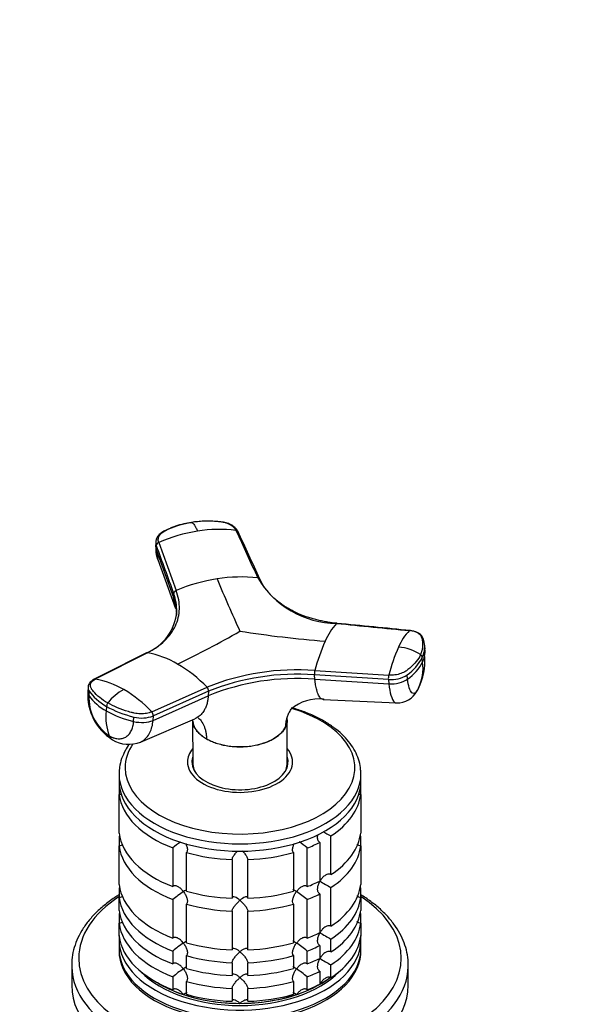
# Model space of a CAD drawing. Units: millimetres. Extents: x 0 to 1478, y 0 to 1758.
# Drawn here: x 319 to 428, y 412 to 600 of the extents above; entities that cross this region are included whole.
import ezdxf
from ezdxf import colors
from ezdxf.entities.mleader import LeaderData, LeaderLine
from ezdxf.math import Vec2, Vec3

# ---------------------------------------------------------------- set-up
doc = ezdxf.new("R2010")
doc.units = ezdxf.units.MM
doc.layers.add('DV5_Défaut', color=7, linetype='Continuous')
doc.layers.add('Défaut', color=7, linetype='Continuous')

# ---------------------------------------------------------------- blocks, each defined once
blk = doc.blocks.new('_DOT')
at = {"color": 0}
blk.add_line((0, 0), (-1, 0), dxfattribs=at)
at = {"color": 0, "const_width": 0.333}
blk.add_lwpolyline([(-0.1665, 0, 1), (0.1665, 0, 1)], format="xyb", close=True, dxfattribs=at)
blk = doc.blocks.new('SE4')
at = {"layer": 'DV5_Défaut', "color": 7, "linetype": 'Continuous'}
for p, q in [((345.28, 500.15), (345.26, 499.38)), ((345.85, 500.16), (349.18, 491)), ((345.35, 498.8), (345.37, 499.57)), ((345.35, 498.88), (345.71, 496.85)), ((345.35, 498.8), (348.68, 489.65)), ((345.69, 496.89), (349.04, 487.61)), ((348.7, 490.42), (348.68, 489.65)), ((396.5, 479.89), (396.4, 480.83)), ((343.7, 479.18), (333.78, 474.15)), ((396.03, 477.41), (395.95, 478.24)), ((375.53, 475.79), (389.59, 474.9)), ((375.55, 474.14), (375.46, 474.97)), ((389.52, 474.08), (375.46, 474.97)), ((375.55, 474.14), (389.61, 473.25)), ((389.53, 474.08), (389.61, 473.25)), ((393.18, 474.16), (393.1, 474.98)), ((332.43, 472.66), (332.37, 471.74)), ((332.64, 471.86), (332.58, 471.02)), ((344.54, 467.94), (355.05, 472.62)), ((355.35, 471.86), (344.84, 467.16)), ((355.35, 471.86), (355.29, 471.01)), ((344.78, 466.31), (355.29, 471.01)), ((377.12, 470.28), (391.09, 469.63)), ((335.95, 468.96), (335.89, 468.11)), ((341.09, 466.1), (341.15, 466.95)), ((342.38, 462.18), (352.73, 466.6)), ((344.78, 466.31), (344.84, 467.16)), ((352.31, 466.42), (352.37, 457.97)), ((370.25, 457.97), (370.3, 466.42)), ((370, 465.15), (370, 465.1)), ((354.95, 462.77), (354.94, 462.82)), ((352.31, 457.99), (352.31, 457.44)), ((370.31, 457.44), (370.31, 457.99)), ((338.31, 456.11), (338.31, 454.72)), ((384.31, 454.72), (384.31, 456.11)), ((338.36, 453.86), (338.36, 452.22)), ((384.26, 452.22), (384.26, 453.86)), ((338.36, 444.87), (338.36, 452.22)), ((384.26, 452.22), (384.26, 444.87)), ((338.36, 444.16), (338.36, 442.43)), ((378.6, 436.98), (378.6, 444.33)), ((384.26, 442.43), (384.26, 444.16)), ((338.36, 435.08), (338.36, 442.43)), ((348.53, 442.05), (348.53, 434.7)), ((374.08, 434.7), (374.08, 442.05)), ((376.48, 443.11), (376.48, 435.76)), ((384.26, 442.43), (384.26, 435.08)), ((351.13, 433.83), (351.13, 441.18)), ((371.48, 441.18), (371.48, 433.83)), ((359.81, 439.84), (359.81, 432.49)), ((362.81, 432.49), (362.81, 439.84)), ((378.6, 427.18), (378.6, 434.53)), ((338.36, 434.36), (338.36, 432.63)), ((338.36, 430.18), (338.36, 432.63)), ((376.48, 433.31), (376.48, 425.96)), ((384.26, 432.63), (384.26, 434.36)), ((384.26, 432.63), (384.26, 430.18)), ((348.53, 432.25), (348.53, 424.9)), ((351.13, 424.03), (351.13, 431.38)), ((371.48, 431.38), (371.48, 424.03)), ((374.08, 424.9), (374.08, 432.25)), ((338.36, 429.46), (338.36, 427.73)), ((359.81, 430.04), (359.81, 422.69)), ((362.81, 422.69), (362.81, 430.04)), ((384.26, 427.73), (384.26, 429.46)), ((338.36, 425.28), (338.36, 427.73)), ((384.26, 427.73), (384.26, 425.28)), ((338.31, 424.51), (338.31, 422.88)), ((376.48, 423.51), (376.48, 421.06)), ((378.6, 422.29), (378.6, 424.74)), ((384.31, 422.88), (384.31, 424.51)), ((348.53, 422.45), (348.53, 420)), ((351.13, 419.14), (351.13, 421.58)), ((371.48, 421.58), (371.48, 419.14)), ((374.08, 420), (374.08, 422.45)), ((329.31, 419.73), (329.31, 415.94)), ((359.81, 420.24), (359.81, 417.79)), ((362.81, 417.79), (362.81, 420.24)), ((378.6, 417.39), (378.6, 419.84)), ((393.31, 415.94), (393.31, 419.73)), ((348.53, 417.55), (348.53, 415.1)), ((374.08, 415.1), (374.08, 417.55)), ((376.48, 418.61), (376.48, 416.16)), ((351.13, 414.24), (351.13, 416.69)), ((371.48, 416.69), (371.48, 414.24)), ((359.81, 415.34), (359.81, 412.89)), ((362.81, 412.89), (362.81, 415.34))]:
    blk.add_line(p, q, dxfattribs=at)
for centre, radius, start, end in [((357.89, 472.53), 30.13, 98.8898, 113.5443), ((357.34, 476.53), 26.1, 82.9362, 99.0625), ((346.1, 499.47), 0.729, 109.7002, 172.4773), ((362.05, 460.59), 33.03, 98.8467, 112.9246), ((361.51, 464.83), 28.75, 83.6404, 99.0872), ((584.27, 586.45), 245.68, 202.3017, 204.8325), ((379.92, 502.46), 17.72, 210.7468, 269.2532), ((349.42, 490.32), 0.719, 108.8864, 172.378), ((343.47, 485.47), 6.23, 25.9826, 32.2005), ((340.03, 487.77), 9.29, 291.96, 355.6119), ((276.41, 630.02), 169.53, 295.5208, 300.0498), ((395.51, 704), 223.36, 261.1913, 265.3743), ((388.13, 476.88), 11.54, 137.0088, 157.1114), ((400.75, 476.37), 10.07, 135.7728, 157.3857), ((410.39, 466.63), 36.04, 155.87, 165.2778), ((421.86, 466.65), 33.31, 155.9285, 165.6574), ((390.79, 471.36), 8.9, 56.8822, 85.7402), ((391.77, 480.3), 4.66, 333.7663, 6.5831), ((391.86, 479.47), 4.65, 347.9113, 5.8284), ((340.69, 462.34), 17.1, 59.1734, 79.8813), ((388.19, 482.16), 8.69, 304.3468, 333.1651), ((384.91, 477.59), 11.55, 333.316, 4.4787), ((395.22, 478.23), 0.728, 0.4795, 53.7443), ((391.86, 479.47), 4.65, 333.7394, 347.9113), ((336.09, 454.29), 26.37, 44.0263, 59.5449), ((372.09, 430.25), 45.67, 85.6789, 111.9091), ((377.92, 475.18), 2.46, 165.6158, 184.9245), ((388.31, 481.31), 8.65, 304.2765, 333.2256), ((387.34, 476.24), 8.77, 334.4535, 7.6578), ((331.34, 458.94), 15.4, 59.1426, 80.894), ((372.14, 429.13), 45.14, 85.6675, 111.9204), ((372.09, 430.18), 44.91, 85.6957, 111.8922), ((389.98, 479.78), 5.72, 265.4854, 303.0434), ((392.03, 474.29), 2.52, 165.9083, 184.9021), ((343.14, 464.32), 8.76, 116.449, 142.8075), ((326.94, 451.31), 24.21, 43.3744, 59.4701), ((354.3, 471.89), 1.05, 358.2653, 44.3715), ((391.23, 473.8), 4.17, 268.084, 332.8751), ((342.55, 471.23), 10.2, 177.2321, 237.3217), ((341.36, 470.66), 8.79, 177.6862, 236.089), ((340.6, 476.81), 9.89, 215.8188, 241.5473), ((376.19, 462.62), 7.77, 82.4589, 131.4416), ((346.05, 466.92), 10.24, 173.3663, 200.3519), ((345.48, 485.25), 19.64, 240.7555, 257.0801), ((337.11, 468.94), 1.16, 144.3823, 179.1347), ((342.66, 472.78), 6.02, 255.4879, 291.1771), ((343.77, 467.2), 1.07, 358.2755, 43.7061), ((340.17, 467.73), 5.97, 238.493, 291.888), ((398.41, 481.05), 41.72, 239.2608, 241.6411), ((360.37, 428.37), 18.09, 125.0175, 130.8718), ((362.24, 428.37), 18.09, 49.1282, 55.331), ((398.41, 471.25), 41.72, 238.332, 241.6411), ((360.4, 418.53), 18.13, 122.8631, 130.8618), ((362.24, 418.57), 18.09, 49.1282, 57.147), ((398.41, 461.45), 41.72, 238.332, 241.6411), ((360.4, 408.74), 18.13, 122.8631, 130.8618), ((362.24, 408.77), 18.09, 49.1282, 57.147), ((398.41, 456.55), 41.72, 238.332, 241.6411), ((360.4, 403.84), 18.13, 122.8631, 130.8618), ((362.24, 403.87), 18.09, 49.1282, 57.147)]:
    blk.add_arc(centre, radius, start, end, dxfattribs=at)
for centre, major_axis, ratio, start_param, end_param in [((348.88, 500.04), (3.6, -0.11), 0.644169, 3.141685, 3.392035), ((348.86, 499.28), (3.6, -0.11), 0.643891, 3.135418, 3.392419), ((390.44, 475.27), (3.58, 0.37), 0.556735, 4.421992, 5.524125), ((336.02, 472.33), (3.59, -0.26), 0.525112, 3.134699, 3.527237), ((345.91, 473.7), (-14.1, 1.03), 0.52486, 0.386058, 0.825711), ((391.99, 473.98), (3.27, -1.52), 0.788675, 6.060636, 6.281678), ((335.96, 471.48), (3.59, -0.26), 0.524834, 3.153439, 3.527324), ((345.91, 473.7), (-14.11, 1.03), 0.524728, 0.825567, 1.26522), ((361.31, 457.3), (-21.83, 0), 0.57735, 0, 4.243567), ((342.3, 467.82), (3.59, -0.26), 0.524834, 4.406631, 5.508763), ((338.85, 465.76), (1.8, 3.12), 0.57735, 2.708581, 3.140242), ((361.31, 457.3), (-21.83, 0), 0.57735, 5.913724, 6.283185), ((361.31, 458.4), (-10, 0), 0.57735, 5.822902, 6.283185), ((361.31, 458.4), (-10, 0), 0.57735, 0, 3.601876), ((361.31, 458.4), (-9.15, 0), 0.57735, 6.073614, 6.283185), ((361.31, 458.4), (-9.15, 0), 0.57735, 0, 3.351164), ((361.31, 457.17), (-9.15, 0), 0.57735, -0.183504, -0.11618), ((361.31, 457.99), (-9, 0), 0.57735, 6.171381, 6.283185), ((361.31, 457.99), (-9, 0), 0.57735, 0, 0.175516), ((361.31, 457.99), (-8.94, 0), 0.57735, 0.00373, 0.263981), ((361.31, 457.99), (-8.94, 0), 0.57735, 2.877612, 3.137863), ((361.31, 457.99), (-9, 0), 0.57735, 2.966077, 3.253397), ((361.31, 457.17), (-9.15, 0), 0.57735, 3.257773, 3.325097), ((361.31, 456.11), (-23, 0), 0.57735, 6.275878, 6.283185), ((361.31, 456.11), (-23, 0), 0.57735, 0, 3.141593), ((361.31, 456.11), (-23, 0), 0.57735, 3.141593, 3.166625), ((361.31, 454.72), (-23, 0), 0.57735, 0, 3.141593), ((361.31, 453.09), (-23, 0), 0.57735, 0.065229, 0.981969), ((361.31, 453.09), (23, 0), 0.57735, 5.563016, 6.217956), ((361.31, 445.74), (-23, 0), 0.57735, 0.065229, 0.981969), ((361.31, 443.29), (-23, 0), 0.57735, -0.092363, -0.065229), ((361.31, 445.74), (23, 0), 0.57735, 5.563016, 6.217956), ((361.31, 443.29), (23, 0), 0.57735, 0.065229, 0.092363), ((361.31, 443.29), (-23, 0), 0.57735, 0.065229, 0.981969), ((361.31, 453.09), (23, 0), 0.57735, -0.981969, -0.850627), ((361.31, 443.29), (23, 0), 0.57735, 5.563016, 6.217956), ((361.31, 453.09), (-23, 0), 0.57735, 1.112427, 1.505567), ((361.31, 453.09), (23, 0), 0.57735, 4.777618, 5.170759), ((361.31, 435.94), (-23, 0), 0.57735, 0.065229, 0.981969), ((361.31, 433.49), (-23, 0), 0.57735, -0.092363, -0.065229), ((361.31, 445.74), (23, 0), 0.57735, -0.981969, -0.850627), ((361.31, 435.94), (23, 0), 0.57735, 5.563016, 6.217956), ((361.31, 433.49), (23, 0), 0.57735, 0.065229, 0.092363), ((361.31, 421.08), (-30.67, 0), 0.57735, 5.557996, 6.283185), ((361.31, 421.08), (-30.67, 0), 0.57735, 0, 3.866782), ((361.31, 433.49), (-23, 0), 0.57735, 0.065229, 0.981969), ((361.31, 445.74), (-23, 0), 0.57735, 1.112427, 1.505567), ((361.31, 445.74), (23, 0), 0.57735, 4.777618, 5.170759), ((361.31, 443.29), (23, 0), 0.57735, -0.981969, -0.850627), ((361.31, 433.49), (23, 0), 0.57735, 5.563016, 6.217956), ((361.31, 443.29), (-23, 0), 0.57735, 1.112427, 1.505567), ((361.31, 443.29), (23, 0), 0.57735, 4.777618, 5.170759), ((361.31, 431.04), (-23, 0), 0.57735, 0.065229, 0.981969), ((361.31, 428.59), (-23, 0), 0.57735, -0.092363, -0.065229), ((361.31, 431.04), (23, 0), 0.57735, 5.563016, 6.217956), ((361.31, 428.59), (23, 0), 0.57735, 0.065229, 0.092363), ((361.31, 428.59), (-23, 0), 0.57735, 0.065229, 0.981969), ((361.31, 428.59), (23, 0), 0.57735, 5.563016, 6.217956), ((361.31, 424.51), (-23, 0), 0.57735, 6.217956, 6.283185), ((361.31, 424.51), (-23, 0), 0.57735, 0, 3.206822), ((361.31, 426.14), (-23, 0), 0.57735, 0.065229, 0.981969), ((361.31, 435.94), (23, 0), 0.57735, -0.981969, -0.850627), ((361.31, 426.14), (23, 0), 0.57735, 5.563016, 6.217956), ((361.31, 435.94), (-23, 0), 0.57735, 1.112427, 1.505567), ((361.31, 435.94), (23, 0), 0.57735, 4.777618, 5.170759), ((361.31, 433.49), (23, 0), 0.57735, -0.981969, -0.850627), ((361.31, 422.88), (-23, 0), 0.57735, 0, 3.141593), ((361.31, 422.47), (-23, 0), 0.57735, 6.267813, 6.283185), ((361.31, 422.47), (-23, 0), 0.57735, 0, 3.156965), ((361.31, 433.49), (-23, 0), 0.57735, 1.112427, 1.505567), ((361.31, 433.49), (23, 0), 0.57735, 4.777618, 5.170759), ((361.31, 419.73), (-32, 0), 0.57735, 0, 0.015264), ((361.31, 419.73), (-32, 0), 0.57735, 0.015264, 3.128952), ((361.31, 431.04), (23, 0), 0.57735, -0.981969, -0.850627), ((361.31, 419.73), (-32, 0), 0.57735, 3.128952, 3.141593), ((361.31, 424.51), (-21.5, 0), 0.57735, 0.504138, 2.637455), ((361.31, 431.04), (-23, 0), 0.57735, 1.112427, 1.505567), ((361.31, 431.04), (23, 0), 0.57735, 4.777618, 5.170759), ((361.31, 428.59), (23, 0), 0.57735, -0.981969, -0.850627), ((361.31, 415.94), (-32, 0), 0.57735, 0, 3.141593), ((361.31, 424.92), (-21.5, 0), 0.57735, 0.751096, 2.492139), ((361.31, 424.92), (-21.5, 0), 0.57735, 0.751096, 1.047198), ((361.31, 428.59), (-23, 0), 0.57735, 1.112427, 1.505567), ((361.31, 428.59), (23, 0), 0.57735, 4.777618, 5.170759), ((361.31, 424.92), (21.5, 0), 0.57735, 5.03414, 5.497787), ((361.31, 426.14), (23, 0), 0.57735, -0.981969, -0.850627), ((361.31, 424.92), (-21.5, 0), 0.57735, -3.926991, -3.791033), ((361.31, 424.92), (-21.5, 0), 0.57735, 1.047198, 1.570796), ((361.31, 426.14), (-23, 0), 0.57735, 1.112427, 1.505567), ((361.31, 424.92), (21.5, 0), 0.57735, 4.712389, 5.235988), ((361.31, 426.14), (23, 0), 0.57735, 4.777618, 5.170759)]:
    blk.add_ellipse(centre, major_axis=major_axis, ratio=ratio, start_param=start_param, end_param=end_param, dxfattribs=at)
for points, knots in [([(352.09, 503.96), (351.56, 503.87), (350.85, 503.74), (349.84, 503.48), (349.07, 503.24), (348.35, 502.98), (347.34, 502.55), (346.27, 502.05), (345.62, 501.28), (345.34, 500.69), (345.3, 500.36), (345.28, 500.13)], [0, 0, 0, 0, 0.162948, 0.262054, 0.35202, 0.44383, 0.530198, 0.746069, 0.857042, 0.914365, 1, 1, 1, 1]), ([(345.85, 500.16), (345.76, 500.41), (345.74, 500.67), (345.83, 501.18), (345.95, 501.43), (346.31, 501.88), (346.56, 502.09), (346.93, 502.3), (347, 502.34), (347.16, 502.42), (347.23, 502.46), (347.47, 502.57), (347.63, 502.65), (348.44, 503.01), (349.13, 503.26), (350.58, 503.68), (351.33, 503.84), (352.11, 503.96)], [0, 0, 0, 0, 0.125, 0.125, 0.25, 0.25, 0.375, 0.375, 0.40625, 0.40625, 0.4375, 0.4375, 0.5, 0.5, 0.75, 0.75, 1, 1, 1, 1]), ([(360.55, 502.43), (360.53, 502.47), (360.5, 502.54), (360.44, 502.64), (360.37, 502.74), (360.3, 502.84), (360.22, 502.93), (360.13, 503.02), (359.96, 503.19), (359.66, 503.41), (359.21, 503.65), (358.7, 503.85), (358.24, 503.96), (357.82, 504.02), (357.46, 504.07), (357.09, 504.1), (356.47, 504.16), (355.58, 504.2), (354.6, 504.19), (353.83, 504.15), (353.25, 504.1), (352.67, 504.04), (352.29, 503.99), (352.11, 503.96)], [0, 0, 0, 0, 0.017779, 0.0354, 0.052866, 0.070191, 0.087412, 0.104572, 0.121718, 0.182487, 0.243186, 0.303459, 0.363514, 0.396079, 0.438674, 0.476454, 0.512057, 0.633999, 0.755984, 0.817062, 0.878011, 0.93895, 1, 1, 1, 1]), ([(352.11, 503.96), (352.12, 503.95), (352.16, 503.94), (352.27, 503.89), (352.43, 503.74), (352.62, 503.51), (352.8, 503.22), (352.94, 502.95), (353.09, 502.65), (353.18, 502.42), (353.23, 502.31)], [0, 0, 0, 0, 0.039449, 0.136017, 0.291018, 0.505549, 0.630459, 0.754831, 0.878097, 1, 1, 1, 1]), ([(360.96, 502.17), (360.82, 502.41), (360.63, 502.74), (360.06, 503.25), (359.37, 503.66), (358.41, 503.97), (357.8, 504.03), (357.43, 504.07)], [0, 0, 0, 0, 0.20578, 0.331443, 0.568517, 0.776995, 1, 1, 1, 1]), ([(360.55, 502.43), (360.59, 502.43), (360.66, 502.41), (360.76, 502.37), (360.85, 502.32), (360.9, 502.27), (360.92, 502.23), (360.93, 502.23)], [0, 0, 0, 0, 0.233289, 0.466577, 0.699866, 0.933155, 1, 1, 1, 1]), ([(365.07, 493.2), (365.07, 493.21), (365.04, 493.24), (364.99, 493.29), (364.91, 493.34), (364.81, 493.38), (364.73, 493.4), (364.69, 493.4)], [0, 0, 0, 0, 0.0704462, 0.3028346, 0.5352231, 0.7676115, 1, 1, 1, 1]), ([(379.74, 484.77), (379.11, 484.84), (378.27, 484.94), (377.07, 485.16), (376.15, 485.36), (375.25, 485.59), (373.98, 485.97), (372.35, 486.59), (370.49, 487.52), (368.81, 488.63), (367.67, 489.61), (366.94, 490.38), (366.5, 490.9), (366.08, 491.45), (365.57, 492.22), (365.3, 492.74), (365.11, 493.14)], [0, 0, 0, 0, 0.083235, 0.132308, 0.177654, 0.225134, 0.27201, 0.382504, 0.501456, 0.616042, 0.734578, 0.77843, 0.817684, 0.867586, 0.917023, 1, 1, 1, 1]), ([(343.7, 479.18), (344.97, 479.82), (347.16, 481.35), (349.24, 484.22), (350.01, 487.5), (349.61, 489.83), (349.18, 491)], [0, 0, 0, 0, 0.251896, 0.499999, 0.748104, 1, 1, 1, 1]), ([(348.68, 489.65), (348.68, 489.57), (348.68, 489.4), (348.69, 489.17), (348.71, 488.9), (348.75, 488.61), (348.85, 488.15), (348.96, 487.82), (349.05, 487.61)], [0, 0, 0, 0, 0.123674, 0.233399, 0.329275, 0.496899, 0.662799, 1, 1, 1, 1]), ([(349.27, 486.25), (349.28, 486.53), (349.27, 487.08), (349.18, 487.79), (349.07, 488.36), (348.96, 488.79), (348.84, 489.22), (348.73, 489.51), (348.68, 489.65)], [0, 0, 0, 0, 0.244791, 0.496827, 0.622825, 0.748595, 0.874245, 1, 1, 1, 1]), ([(379.69, 484.75), (379.7, 484.76), (379.72, 484.77), (379.75, 484.77), (379.77, 484.76), (379.77, 484.76)], [0, 0, 0, 0, 0.3987488, 0.7974977, 1, 1, 1, 1]), ([(393.61, 483.4), (393.61, 483.41), (393.59, 483.42), (393.56, 483.42), (393.54, 483.4), (393.53, 483.39)], [0, 0, 0, 0, 0.188832, 0.594416, 1, 1, 1, 1]), ([(395.65, 478.82), (395.68, 478.88), (395.74, 479.01), (395.81, 479.2), (395.88, 479.39), (395.94, 479.59), (395.99, 479.78), (396.03, 479.97), (396.09, 480.33), (396.12, 480.84), (396.07, 481.34), (396.01, 481.67), (395.97, 481.84), (395.92, 482), (395.85, 482.21), (395.7, 482.47), (395.42, 482.74), (395.05, 482.98), (394.68, 483.14), (394.35, 483.25), (394.09, 483.31), (393.82, 483.36), (393.63, 483.38), (393.53, 483.39)], [0, 0, 0, 0, 0.035784, 0.071511, 0.107204, 0.142886, 0.178583, 0.214317, 0.250114, 0.375206, 0.500161, 0.531105, 0.562694, 0.597887, 0.6252, 0.687661, 0.750103, 0.812543, 0.874999, 0.905843, 0.936815, 0.968162, 1, 1, 1, 1]), ([(396.15, 481.9), (396.08, 482.09), (395.92, 482.46), (395.38, 482.88), (394.61, 483.24), (394.03, 483.34), (393.58, 483.41)], [0, 0, 0, 0, 0.203521, 0.480233, 0.65912, 1, 1, 1, 1]), ([(343.47, 479.13), (343.49, 479.14), (343.53, 479.17), (343.61, 479.18), (343.67, 479.18), (343.7, 479.18)], [0, 0, 0, 0, 0.311904, 0.655952, 1, 1, 1, 1]), ([(395.65, 478.82), (395.44, 478.37), (395.17, 477.93), (394.48, 477.08), (394.08, 476.66), (393.49, 476.17), (393.37, 476.07), (393.19, 475.93), (393.13, 475.88), (393, 475.78), (392.93, 475.74), (392.6, 475.51), (392.27, 475.35), (391.56, 475.1), (391.17, 475), (390.38, 474.9), (389.98, 474.88), (389.59, 474.9)], [0, 0, 0, 0, 0.25, 0.25, 0.5, 0.5, 0.5625, 0.5625, 0.59375, 0.59375, 0.625, 0.625, 0.75, 0.75, 0.875, 0.875, 1, 1, 1, 1]), ([(333.59, 474.12), (333.36, 473.99), (333.05, 473.8), (332.72, 473.43), (332.5, 473.06), (332.45, 472.78), (332.43, 472.59)], [0, 0, 0, 0, 0.343772, 0.557494, 0.754444, 1, 1, 1, 1]), ([(336.17, 469.62), (335.6, 469.94), (335.09, 470.29), (334.18, 471.03), (333.78, 471.42), (333.37, 471.92), (333.29, 472.02), (333.18, 472.17), (333.14, 472.22), (333.07, 472.33), (333.04, 472.38), (332.89, 472.64), (332.84, 472.85), (332.88, 473.27), (332.97, 473.47), (333.28, 473.84), (333.51, 474.01), (333.78, 474.15)], [0, 0, 0, 0, 0.25, 0.25, 0.5, 0.5, 0.5625, 0.5625, 0.59375, 0.59375, 0.625, 0.625, 0.75, 0.75, 0.875, 0.875, 1, 1, 1, 1]), ([(333.78, 474.15), (333.75, 474.15), (333.69, 474.15), (333.63, 474.14), (333.6, 474.13), (333.59, 474.12)], [0, 0, 0, 0, 0.4309649, 0.8619299, 1, 1, 1, 1]), ([(377.33, 470.31), (377.26, 470.29), (377.04, 470.26), (376.67, 470.42), (376.25, 471.02), (375.96, 471.83), (375.79, 472.55), (375.71, 472.97), (375.65, 473.32), (375.62, 473.57), (375.58, 473.85), (375.56, 474.04), (375.55, 474.14)], [0, 0, 0, 0, 0.086929, 0.271321, 0.482346, 0.693189, 0.772535, 0.850243, 0.886794, 0.924218, 0.958161, 1, 1, 1, 1]), ([(395.25, 472.46), (395.06, 472.04), (394.63, 471.41), (393.98, 471.4), (393.46, 472.36), (393.25, 473.52), (393.18, 474.16)], [0, 0, 0, 0, 0.23867, 0.498088, 0.758713, 1, 1, 1, 1]), ([(389.61, 473.25), (389.7, 472.4), (389.98, 470.86), (390.55, 469.8), (390.96, 469.64), (391.09, 469.63)], [0, 0, 0, 0, 0.388574, 0.808291, 1, 1, 1, 1]), ([(355.29, 471.01), (355.28, 470.91), (355.26, 470.73), (355.23, 470.47), (355.19, 470.19), (355.13, 469.87), (355.01, 469.39), (354.81, 468.81), (354.45, 468.09), (353.93, 467.38), (353.31, 466.88), (352.89, 466.67), (352.73, 466.6)], [0, 0, 0, 0, 0.046115, 0.087029, 0.122779, 0.185282, 0.247142, 0.376414, 0.505061, 0.699467, 0.892963, 1, 1, 1, 1]), ([(344.54, 467.94), (344.25, 467.81), (343.91, 467.71), (343.18, 467.58), (342.79, 467.55), (341.99, 467.57), (341.59, 467.62), (341.11, 467.72), (341.02, 467.74), (340.83, 467.79), (340.73, 467.81), (340.46, 467.88), (340.27, 467.93), (339.36, 468.2), (338.66, 468.44), (337.35, 468.99), (336.73, 469.29), (336.17, 469.62)], [0, 0, 0, 0, 0.125, 0.125, 0.25, 0.25, 0.375, 0.375, 0.40625, 0.40625, 0.4375, 0.4375, 0.5, 0.5, 0.75, 0.75, 1, 1, 1, 1]), ([(370, 465.15), (370.01, 465.19), (370.01, 465.36), (370.04, 465.77), (370.15, 466.37), (370.34, 467.06), (370.63, 467.76), (370.89, 468.21), (371.04, 468.44)], [0, 0, 0, 0, 0.03824, 0.141641, 0.348493, 0.554549, 0.760019, 1, 1, 1, 1]), ([(377.26, 466.19), (376.89, 466.4), (375.96, 466.91), (374.14, 467.73), (372.4, 468.34), (371.36, 468.65), (371.1, 468.72)], [0, 0, 0, 0, 0.185843, 0.536365, 0.88651, 1, 1, 1, 1]), ([(342.39, 462.19), (342.51, 462.24), (343.25, 462.62), (344.3, 463.79), (344.71, 465.44), (344.78, 466.31)], [0, 0, 0, 0, 0.089007, 0.562053, 1, 1, 1, 1]), ([(352.31, 466.44), (352.31, 466.43), (352.31, 466.41), (352.3, 466.38), (352.3, 466.36)], [0, 0, 0, 0, 0.279061, 1, 1, 1, 1]), ([(352.81, 464.74), (352.74, 464.86), (352.68, 464.97), (352.42, 465.53), (352.32, 465.98), (352.31, 466.43)], [0, 0, 0, 0, 0.214534, 0.214534, 1, 1, 1, 1]), ([(352.31, 466.36), (352.32, 466.18), (352.34, 466), (352.43, 465.59), (352.51, 465.37), (352.71, 464.93), (352.83, 464.72), (353.14, 464.29), (353.31, 464.09), (353.7, 463.7), (353.92, 463.51), (354.4, 463.15), (354.66, 462.98), (354.94, 462.82)], [0, 0, 0, 0, 0.138581, 0.138581, 0.310865, 0.310865, 0.483149, 0.483149, 0.655432, 0.655432, 0.827716, 0.827716, 1, 1, 1, 1]), ([(353.36, 466.82), (353.56, 466.65), (354, 466.18), (354.42, 465.42), (354.69, 464.64), (354.84, 464), (354.91, 463.43), (354.94, 463.03), (354.94, 462.86), (354.94, 462.82)], [0, 0, 0, 0, 0.2097663, 0.4879304, 0.6263641, 0.7651979, 0.9045677, 0.9742351, 1, 1, 1, 1]), ([(370.3, 466.42), (370.3, 466.2), (370.27, 465.98), (370.17, 465.54), (370.1, 465.33), (370, 465.1)], [0, 0, 0, 0, 0.491669, 0.491669, 1, 1, 1, 1]), ([(370.21, 465.71), (370.22, 465.74), (370.23, 465.78), (370.29, 466.03), (370.31, 466.26), (370.31, 466.57), (370.31, 466.65), (370.3, 466.73)], [0, 0, 0, 0, 0.097563, 0.097563, 0.763662, 0.763662, 1, 1, 1, 1]), ([(336.46, 463.36), (336.51, 463.33), (336.62, 463.27), (336.79, 463.19), (336.96, 463.11), (337.13, 463.04), (337.38, 462.95), (337.71, 462.86), (338.12, 462.81), (338.51, 462.81), (339.02, 462.89), (339.6, 463.11), (340.19, 463.6), (340.57, 464.16), (340.81, 464.69), (340.92, 465.06), (340.99, 465.36), (341.04, 465.6), (341.07, 465.85), (341.08, 466.02), (341.09, 466.1)], [0, 0, 0, 0, 0.024836, 0.049648, 0.074476, 0.09936, 0.124339, 0.186603, 0.248747, 0.310942, 0.373374, 0.498117, 0.623159, 0.74849, 0.811171, 0.874168, 0.90558, 0.937076, 0.969318, 1, 1, 1, 1]), ([(354.95, 462.77), (354.67, 462.94), (354.41, 463.1), (353.93, 463.46), (353.71, 463.65), (353.35, 464.01), (353.2, 464.18), (353.07, 464.36)], [0, 0, 0, 0, 0.351025, 0.351025, 0.702184, 0.702184, 1, 1, 1, 1]), ([(354.94, 462.82), (355.22, 462.66), (355.51, 462.51), (356.13, 462.23), (356.46, 462.11), (357.14, 461.88), (357.5, 461.78), (358.22, 461.6), (358.59, 461.53), (359.34, 461.41), (359.73, 461.37), (360.51, 461.31), (360.9, 461.29), (361.69, 461.29), (362.08, 461.31), (362.86, 461.37), (363.25, 461.41), (364.39, 461.59), (365.11, 461.76), (366.14, 462.1), (366.47, 462.23), (367.09, 462.5), (367.39, 462.65), (367.94, 462.97), (368.21, 463.14), (368.69, 463.5), (368.91, 463.69), (369.3, 464.08), (369.47, 464.29), (369.78, 464.71), (369.9, 464.93), (370, 465.15)], [0, 0, 0, 0, 0.0625, 0.0625, 0.125, 0.125, 0.1875, 0.1875, 0.25, 0.25, 0.3125, 0.3125, 0.375, 0.375, 0.4375, 0.4375, 0.5, 0.5, 0.625, 0.625, 0.6875, 0.6875, 0.75, 0.75, 0.8125, 0.8125, 0.875, 0.875, 0.9375, 0.9375, 1, 1, 1, 1]), ([(370, 465.1), (369.89, 464.89), (369.77, 464.66), (369.47, 464.24), (369.29, 464.04), (368.71, 463.46), (368.23, 463.1), (366.56, 462.14), (365.15, 461.67), (362.11, 461.2), (360.5, 461.2), (358.21, 461.54), (357.49, 461.72), (356.47, 462.05), (356.15, 462.18), (355.52, 462.45), (355.23, 462.62), (354.95, 462.77)], [0, 0, 0, 0, 0.0625, 0.0625, 0.125, 0.125, 0.25, 0.25, 0.5, 0.5, 0.75, 0.75, 0.875, 0.875, 0.9375, 0.9375, 1, 1, 1, 1]), ([(384.26, 456.48), (384.26, 456.8), (384.24, 457.57), (383.88, 458.94), (383.23, 460.47), (382.29, 461.95), (381.07, 463.35), (379.6, 464.66), (378.24, 465.6), (377.47, 466.06), (377.26, 466.19)], [0, 0, 0, 0, 0.07635, 0.218511, 0.361359, 0.506113, 0.653234, 0.802432, 0.953005, 1, 1, 1, 1]), ([(340.28, 461.8), (340, 461.42), (339.42, 460.52), (338.77, 459.07), (338.37, 457.55), (338.35, 456.66), (338.34, 456.22)], [0, 0, 0, 0, 0.224397, 0.51169, 0.79385, 1, 1, 1, 1]), ([(338.84, 452.34), (338.79, 452.32), (338.75, 452.3), (338.59, 452.25), (338.47, 452.23), (338.36, 452.22)], [0, 0, 0, 0, 0.29287, 0.29287, 1, 1, 1, 1]), ([(384.26, 452.22), (384.14, 452.23), (384.02, 452.25), (383.91, 452.29), (383.9, 452.29), (383.89, 452.29)], [0, 0, 0, 0, 0.942965, 0.942965, 1, 1, 1, 1]), ([(376.48, 443.11), (376.4, 443.16), (376.33, 443.22), (376.21, 443.38), (376.17, 443.47), (376.07, 443.77), (376.06, 444), (376.09, 444.36), (376.11, 444.5), (376.15, 444.64)], [0, 0, 0, 0, 0.19125, 0.19125, 0.3825, 0.3825, 0.764999, 0.764999, 1, 1, 1, 1]), ([(339, 442.65), (338.91, 442.58), (338.81, 442.53), (338.59, 442.45), (338.47, 442.43), (338.36, 442.43)], [0, 0, 0, 0, 0.488358, 0.488358, 1, 1, 1, 1]), ([(350.95, 442.95), (351.05, 442.75), (351.14, 442.54), (351.27, 442.11), (351.31, 441.89), (351.3, 441.59), (351.29, 441.49), (351.23, 441.32), (351.19, 441.24), (351.13, 441.18)], [0, 0, 0, 0, 0.325163, 0.325163, 0.662581, 0.662581, 0.831291, 0.831291, 1, 1, 1, 1]), ([(371.48, 441.18), (371.43, 441.24), (371.39, 441.32), (371.33, 441.49), (371.31, 441.59), (371.3, 441.89), (371.34, 442.11), (371.47, 442.53), (371.55, 442.73), (371.65, 442.92)], [0, 0, 0, 0, 0.1713431, 0.1713431, 0.3426862, 0.3426862, 0.6853724, 0.6853724, 1, 1, 1, 1]), ([(384.26, 442.43), (384.14, 442.43), (384.02, 442.45), (383.8, 442.53), (383.7, 442.59), (383.58, 442.67), (383.56, 442.68), (383.55, 442.7)], [0, 0, 0, 0, 0.455566, 0.455566, 0.911132, 0.911132, 1, 1, 1, 1]), ([(359.81, 439.84), (359.81, 439.91), (359.83, 439.99), (359.89, 440.16), (359.93, 440.25), (360.03, 440.44), (360.09, 440.54), (360.22, 440.73), (360.29, 440.82), (360.51, 441.1), (360.66, 441.28), (360.83, 441.46), (360.84, 441.47), (360.86, 441.48)], [0, 0, 0, 0, 0.16258, 0.16258, 0.32516, 0.32516, 0.48774, 0.48774, 0.65032, 0.65032, 0.975479, 0.975479, 1, 1, 1, 1]), ([(361.71, 441.53), (361.73, 441.5), (361.76, 441.48), (361.95, 441.28), (362.11, 441.1), (362.4, 440.73), (362.53, 440.54), (362.68, 440.25), (362.72, 440.16), (362.78, 439.99), (362.8, 439.91), (362.81, 439.84)], [0, 0, 0, 0, 0.056882, 0.056882, 0.371255, 0.371255, 0.685627, 0.685627, 0.842814, 0.842814, 1, 1, 1, 1]), ([(378.6, 436.98), (378.51, 437.03), (378.42, 437.06), (378.21, 437.08), (378.11, 437.07), (377.8, 437.01), (377.6, 436.91), (377.23, 436.65), (377.06, 436.49), (376.76, 436.14), (376.63, 435.94), (376.51, 435.74)], [0, 0, 0, 0, 0.125, 0.125, 0.25, 0.25, 0.5, 0.5, 0.75, 0.75, 1, 1, 1, 1]), ([(350.56, 433.77), (350.49, 433.86), (350.41, 433.95), (350.26, 434.12), (350.18, 434.2), (349.93, 434.43), (349.75, 434.56), (349.39, 434.76), (349.2, 434.83), (348.92, 434.85), (348.83, 434.85), (348.67, 434.8), (348.6, 434.76), (348.53, 434.7)], [0, 0, 0, 0, 0.125, 0.125, 0.25, 0.25, 0.5, 0.5, 0.75, 0.75, 0.875, 0.875, 1, 1, 1, 1]), ([(374.08, 434.7), (374.02, 434.76), (373.94, 434.8), (373.78, 434.85), (373.69, 434.85), (373.42, 434.83), (373.22, 434.76), (372.86, 434.56), (372.68, 434.43), (372.35, 434.12), (372.2, 433.95), (372.06, 433.77)], [0, 0, 0, 0, 0.125, 0.125, 0.25, 0.25, 0.5, 0.5, 0.75, 0.75, 1, 1, 1, 1]), ([(376.48, 433.31), (376.4, 433.36), (376.33, 433.42), (376.21, 433.59), (376.17, 433.68), (376.07, 433.98), (376.06, 434.2), (376.1, 434.65), (376.15, 434.87), (376.3, 435.32), (376.39, 435.53), (376.51, 435.74)], [0, 0, 0, 0, 0.125, 0.125, 0.25, 0.25, 0.5, 0.5, 0.75, 0.75, 1, 1, 1, 1]), ([(338.33, 433.15), (338.12, 433.03), (337.2, 432.44), (335.67, 431.34), (333.91, 429.78), (332.41, 428.12), (331.18, 426.36), (330.25, 424.53), (329.63, 422.68), (329.31, 420.92), (329.33, 419.91), (329.34, 419.42)], [0, 0, 0, 0, 0.036695, 0.163742, 0.290769, 0.417485, 0.543491, 0.668324, 0.791632, 0.913373, 1, 1, 1, 1]), ([(339, 432.85), (338.91, 432.78), (338.81, 432.73), (338.59, 432.65), (338.47, 432.63), (338.36, 432.63)], [0, 0, 0, 0, 0.488358, 0.488358, 1, 1, 1, 1]), ([(351.15, 434.1), (351.09, 434.07), (351.02, 434.04), (350.83, 433.93), (350.7, 433.86), (350.56, 433.77)], [0, 0, 0, 0, 0.4237694, 0.4237694, 1, 1, 1, 1]), ([(350.56, 433.77), (350.63, 433.67), (350.7, 433.58), (350.82, 433.38), (350.88, 433.28), (351.05, 432.97), (351.14, 432.75), (351.27, 432.32), (351.31, 432.09), (351.3, 431.79), (351.29, 431.69), (351.23, 431.52), (351.19, 431.44), (351.13, 431.38)], [0, 0, 0, 0, 0.125, 0.125, 0.25, 0.25, 0.5, 0.5, 0.75, 0.75, 0.875, 0.875, 1, 1, 1, 1]), ([(361.31, 432.1), (361.23, 432.17), (361.14, 432.24), (360.98, 432.36), (360.9, 432.41), (360.66, 432.57), (360.51, 432.65), (360.22, 432.75), (360.09, 432.77), (359.93, 432.73), (359.89, 432.7), (359.83, 432.61), (359.81, 432.56), (359.81, 432.49)], [0, 0, 0, 0, 0.125, 0.125, 0.25, 0.25, 0.5, 0.5, 0.75, 0.75, 0.875, 0.875, 1, 1, 1, 1]), ([(362.81, 432.49), (362.8, 432.56), (362.78, 432.61), (362.72, 432.7), (362.68, 432.73), (362.58, 432.76), (362.52, 432.76), (362.39, 432.74), (362.33, 432.73), (362.11, 432.65), (361.95, 432.57), (361.72, 432.42), (361.63, 432.36), (361.47, 432.24), (361.39, 432.17), (361.31, 432.1)], [0, 0, 0, 0, 0.125, 0.125, 0.25, 0.25, 0.375, 0.375, 0.5, 0.5, 0.75, 0.75, 0.875, 0.875, 1, 1, 1, 1]), ([(371.48, 431.38), (371.37, 431.5), (371.32, 431.69), (371.3, 432.09), (371.34, 432.31), (371.47, 432.75), (371.56, 432.97), (371.79, 433.38), (371.92, 433.58), (372.06, 433.77)], [0, 0, 0, 0, 0.25, 0.25, 0.5, 0.5, 0.75, 0.75, 1, 1, 1, 1]), ([(372.06, 433.77), (371.99, 433.81), (371.92, 433.85), (371.79, 433.93), (371.73, 433.96), (371.57, 434.05), (371.47, 434.1), (371.37, 434.13), (371.35, 434.13), (371.33, 434.12)], [0, 0, 0, 0, 0.20068, 0.20068, 0.40136, 0.40136, 0.80272, 0.80272, 1, 1, 1, 1]), ([(384.26, 432.63), (384.14, 432.63), (384.02, 432.65), (383.8, 432.73), (383.7, 432.79), (383.58, 432.87), (383.56, 432.88), (383.55, 432.9)], [0, 0, 0, 0, 0.455566, 0.455566, 0.911132, 0.911132, 1, 1, 1, 1]), ([(393.28, 419.47), (393.29, 419.61), (393.35, 420.32), (393.17, 421.74), (392.73, 423.57), (391.97, 425.38), (390.93, 427.13), (389.62, 428.81), (388.03, 430.41), (386.26, 431.86), (384.9, 432.77), (384.26, 433.17)], [0, 0, 0, 0, 0.024801, 0.145261, 0.26563, 0.386613, 0.508813, 0.632461, 0.757432, 0.883381, 1, 1, 1, 1]), ([(359.81, 430.04), (359.81, 430.11), (359.83, 430.19), (359.89, 430.36), (359.93, 430.45), (360.03, 430.64), (360.09, 430.74), (360.22, 430.93), (360.29, 431.02), (360.51, 431.3), (360.66, 431.48), (360.9, 431.73), (360.98, 431.81), (361.14, 431.96), (361.23, 432.03), (361.31, 432.1)], [0, 0, 0, 0, 0.125, 0.125, 0.25, 0.25, 0.375, 0.375, 0.5, 0.5, 0.75, 0.75, 0.875, 0.875, 1, 1, 1, 1]), ([(361.31, 432.1), (361.39, 432.03), (361.47, 431.96), (361.63, 431.81), (361.71, 431.73), (361.95, 431.48), (362.11, 431.3), (362.4, 430.93), (362.53, 430.74), (362.68, 430.45), (362.72, 430.36), (362.78, 430.19), (362.8, 430.11), (362.81, 430.04)], [0, 0, 0, 0, 0.125, 0.125, 0.25, 0.25, 0.5, 0.5, 0.75, 0.75, 0.875, 0.875, 1, 1, 1, 1]), ([(339, 427.95), (338.91, 427.88), (338.81, 427.83), (338.59, 427.75), (338.47, 427.73), (338.36, 427.73)], [0, 0, 0, 0, 0.4883583, 0.4883583, 1, 1, 1, 1]), ([(378.6, 427.18), (378.51, 427.23), (378.42, 427.26), (378.21, 427.28), (378.11, 427.28), (377.8, 427.21), (377.6, 427.11), (377.23, 426.85), (377.06, 426.69), (376.76, 426.34), (376.63, 426.14), (376.51, 425.94)], [0, 0, 0, 0, 0.125, 0.125, 0.25, 0.25, 0.5, 0.5, 0.75, 0.75, 1, 1, 1, 1]), ([(384.26, 427.73), (384.14, 427.73), (384.02, 427.75), (383.8, 427.83), (383.7, 427.89), (383.58, 427.97), (383.56, 427.99), (383.55, 428)], [0, 0, 0, 0, 0.455566, 0.455566, 0.911132, 0.911132, 1, 1, 1, 1]), ([(350.56, 423.97), (350.49, 424.06), (350.41, 424.15), (350.26, 424.32), (350.18, 424.4), (349.93, 424.63), (349.75, 424.76), (349.39, 424.97), (349.2, 425.04), (348.92, 425.06), (348.83, 425.05), (348.67, 425), (348.6, 424.96), (348.53, 424.9)], [0, 0, 0, 0, 0.125, 0.125, 0.25, 0.25, 0.5, 0.5, 0.75, 0.75, 0.875, 0.875, 1, 1, 1, 1]), ([(374.08, 424.9), (374.02, 424.96), (373.94, 425), (373.78, 425.05), (373.69, 425.06), (373.42, 425.04), (373.22, 424.97), (372.86, 424.76), (372.68, 424.63), (372.35, 424.32), (372.2, 424.15), (372.06, 423.97)], [0, 0, 0, 0, 0.125, 0.125, 0.25, 0.25, 0.5, 0.5, 0.75, 0.75, 1, 1, 1, 1]), ([(376.48, 423.51), (376.4, 423.56), (376.33, 423.63), (376.21, 423.79), (376.17, 423.88), (376.07, 424.18), (376.06, 424.4), (376.1, 424.85), (376.15, 425.08), (376.3, 425.52), (376.39, 425.74), (376.51, 425.94)], [0, 0, 0, 0, 0.125, 0.125, 0.25, 0.25, 0.5, 0.5, 0.75, 0.75, 1, 1, 1, 1]), ([(351.15, 424.3), (351.09, 424.28), (351.02, 424.24), (350.83, 424.14), (350.7, 424.06), (350.56, 423.97)], [0, 0, 0, 0, 0.423769, 0.423769, 1, 1, 1, 1]), ([(350.56, 423.97), (350.63, 423.88), (350.7, 423.78), (350.82, 423.58), (350.88, 423.48), (351.05, 423.17), (351.14, 422.95), (351.27, 422.52), (351.31, 422.3), (351.3, 421.99), (351.29, 421.89), (351.23, 421.72), (351.19, 421.64), (351.13, 421.58)], [0, 0, 0, 0, 0.125, 0.125, 0.25, 0.25, 0.5, 0.5, 0.75, 0.75, 0.875, 0.875, 1, 1, 1, 1]), ([(371.48, 421.58), (371.37, 421.71), (371.32, 421.89), (371.3, 422.3), (371.34, 422.52), (371.47, 422.95), (371.56, 423.17), (371.79, 423.58), (371.92, 423.78), (372.06, 423.97)], [0, 0, 0, 0, 0.25, 0.25, 0.5, 0.5, 0.75, 0.75, 1, 1, 1, 1]), ([(372.06, 423.97), (371.99, 424.01), (371.92, 424.06), (371.79, 424.13), (371.73, 424.17), (371.57, 424.26), (371.47, 424.3), (371.37, 424.33), (371.35, 424.33), (371.33, 424.33)], [0, 0, 0, 0, 0.20068, 0.20068, 0.40136, 0.40136, 0.80272, 0.80272, 1, 1, 1, 1]), ([(361.31, 422.3), (361.23, 422.37), (361.14, 422.44), (360.98, 422.56), (360.9, 422.62), (360.66, 422.77), (360.51, 422.85), (360.22, 422.95), (360.09, 422.97), (359.93, 422.93), (359.89, 422.9), (359.83, 422.82), (359.81, 422.76), (359.81, 422.69)], [0, 0, 0, 0, 0.125, 0.125, 0.25, 0.25, 0.5, 0.5, 0.75, 0.75, 0.875, 0.875, 1, 1, 1, 1]), ([(359.81, 420.24), (359.81, 420.31), (359.83, 420.39), (359.89, 420.56), (359.93, 420.65), (360.03, 420.84), (360.09, 420.94), (360.22, 421.13), (360.29, 421.23), (360.51, 421.51), (360.66, 421.68), (360.9, 421.93), (360.98, 422.01), (361.14, 422.16), (361.23, 422.24), (361.31, 422.3)], [0, 0, 0, 0, 0.125, 0.125, 0.25, 0.25, 0.375, 0.375, 0.5, 0.5, 0.75, 0.75, 0.875, 0.875, 1, 1, 1, 1]), ([(362.81, 422.69), (362.8, 422.76), (362.78, 422.82), (362.72, 422.9), (362.68, 422.93), (362.58, 422.96), (362.52, 422.96), (362.39, 422.95), (362.33, 422.93), (362.11, 422.85), (361.95, 422.77), (361.72, 422.62), (361.63, 422.56), (361.47, 422.44), (361.39, 422.37), (361.31, 422.3)], [0, 0, 0, 0, 0.125, 0.125, 0.25, 0.25, 0.375, 0.375, 0.5, 0.5, 0.75, 0.75, 0.875, 0.875, 1, 1, 1, 1]), ([(361.31, 422.3), (361.39, 422.24), (361.47, 422.16), (361.63, 422.01), (361.71, 421.93), (361.95, 421.69), (362.11, 421.51), (362.4, 421.13), (362.53, 420.94), (362.68, 420.65), (362.72, 420.56), (362.78, 420.39), (362.8, 420.31), (362.81, 420.24)], [0, 0, 0, 0, 0.125, 0.125, 0.25, 0.25, 0.5, 0.5, 0.75, 0.75, 0.875, 0.875, 1, 1, 1, 1]), ([(378.6, 422.29), (378.51, 422.33), (378.42, 422.36), (378.21, 422.38), (378.11, 422.38), (377.8, 422.31), (377.6, 422.21), (377.23, 421.95), (377.06, 421.79), (376.76, 421.44), (376.63, 421.25), (376.51, 421.04)], [0, 0, 0, 0, 0.125, 0.125, 0.25, 0.25, 0.5, 0.5, 0.75, 0.75, 1, 1, 1, 1]), ([(350.56, 419.07), (350.49, 419.16), (350.41, 419.25), (350.26, 419.42), (350.18, 419.5), (349.93, 419.73), (349.75, 419.86), (349.39, 420.07), (349.2, 420.14), (348.92, 420.16), (348.83, 420.15), (348.67, 420.1), (348.6, 420.06), (348.53, 420)], [0, 0, 0, 0, 0.125, 0.125, 0.25, 0.25, 0.5, 0.5, 0.75, 0.75, 0.875, 0.875, 1, 1, 1, 1]), ([(351.15, 419.4), (351.09, 419.38), (351.02, 419.34), (350.83, 419.24), (350.7, 419.16), (350.56, 419.07)], [0, 0, 0, 0, 0.423769, 0.423769, 1, 1, 1, 1]), ([(372.06, 419.07), (371.99, 419.11), (371.92, 419.16), (371.79, 419.23), (371.73, 419.27), (371.57, 419.36), (371.47, 419.4), (371.37, 419.43), (371.35, 419.43), (371.33, 419.43)], [0, 0, 0, 0, 0.20068, 0.20068, 0.40136, 0.40136, 0.80272, 0.80272, 1, 1, 1, 1]), ([(374.08, 420), (374.02, 420.06), (373.94, 420.1), (373.78, 420.15), (373.69, 420.16), (373.42, 420.14), (373.22, 420.07), (372.86, 419.86), (372.68, 419.73), (372.35, 419.43), (372.2, 419.25), (372.06, 419.07)], [0, 0, 0, 0, 0.125, 0.125, 0.25, 0.25, 0.5, 0.5, 0.75, 0.75, 1, 1, 1, 1]), ([(376.48, 418.61), (376.4, 418.66), (376.33, 418.73), (376.21, 418.89), (376.17, 418.98), (376.07, 419.28), (376.06, 419.5), (376.1, 419.95), (376.15, 420.18), (376.3, 420.62), (376.39, 420.84), (376.51, 421.04)], [0, 0, 0, 0, 0.125, 0.125, 0.25, 0.25, 0.5, 0.5, 0.75, 0.75, 1, 1, 1, 1]), ([(350.56, 419.07), (350.63, 418.98), (350.7, 418.88), (350.82, 418.68), (350.88, 418.58), (351.05, 418.27), (351.14, 418.06), (351.27, 417.62), (351.31, 417.4), (351.3, 417.09), (351.29, 416.99), (351.23, 416.82), (351.19, 416.75), (351.13, 416.69)], [0, 0, 0, 0, 0.125, 0.125, 0.25, 0.25, 0.5, 0.5, 0.75, 0.75, 0.875, 0.875, 1, 1, 1, 1]), ([(361.31, 417.41), (361.23, 417.47), (361.14, 417.54), (360.98, 417.66), (360.9, 417.72), (360.66, 417.87), (360.51, 417.95), (360.22, 418.05), (360.09, 418.07), (359.93, 418.03), (359.89, 418), (359.83, 417.92), (359.81, 417.86), (359.81, 417.79)], [0, 0, 0, 0, 0.125, 0.125, 0.25, 0.25, 0.5, 0.5, 0.75, 0.75, 0.875, 0.875, 1, 1, 1, 1]), ([(362.81, 417.79), (362.8, 417.86), (362.78, 417.92), (362.72, 418), (362.68, 418.03), (362.58, 418.06), (362.52, 418.06), (362.39, 418.05), (362.33, 418.03), (362.11, 417.95), (361.95, 417.87), (361.72, 417.72), (361.63, 417.66), (361.47, 417.54), (361.39, 417.47), (361.31, 417.41)], [0, 0, 0, 0, 0.125, 0.125, 0.25, 0.25, 0.375, 0.375, 0.5, 0.5, 0.75, 0.75, 0.875, 0.875, 1, 1, 1, 1]), ([(371.48, 416.69), (371.37, 416.81), (371.32, 416.99), (371.3, 417.4), (371.34, 417.62), (371.47, 418.06), (371.56, 418.27), (371.79, 418.69), (371.92, 418.88), (372.06, 419.07)], [0, 0, 0, 0, 0.25, 0.25, 0.5, 0.5, 0.75, 0.75, 1, 1, 1, 1]), ([(359.81, 415.34), (359.81, 415.41), (359.83, 415.49), (359.89, 415.66), (359.93, 415.76), (360.03, 415.94), (360.09, 416.04), (360.22, 416.23), (360.29, 416.33), (360.51, 416.61), (360.66, 416.78), (360.9, 417.03), (360.98, 417.11), (361.14, 417.26), (361.23, 417.34), (361.31, 417.41)], [0, 0, 0, 0, 0.125, 0.125, 0.25, 0.25, 0.375, 0.375, 0.5, 0.5, 0.75, 0.75, 0.875, 0.875, 1, 1, 1, 1]), ([(361.31, 417.41), (361.39, 417.34), (361.47, 417.26), (361.63, 417.11), (361.71, 417.03), (361.95, 416.79), (362.11, 416.61), (362.4, 416.24), (362.53, 416.04), (362.68, 415.76), (362.72, 415.66), (362.78, 415.49), (362.8, 415.41), (362.81, 415.34)], [0, 0, 0, 0, 0.125, 0.125, 0.25, 0.25, 0.5, 0.5, 0.75, 0.75, 0.875, 0.875, 1, 1, 1, 1]), ([(378.6, 417.39), (378.51, 417.43), (378.42, 417.46), (378.21, 417.48), (378.11, 417.48), (377.8, 417.41), (377.6, 417.31), (377.23, 417.05), (377.06, 416.9), (376.76, 416.54), (376.63, 416.35), (376.51, 416.14)], [0, 0, 0, 0, 0.125, 0.125, 0.25, 0.25, 0.5, 0.5, 0.75, 0.75, 1, 1, 1, 1]), ([(350.56, 414.17), (350.49, 414.26), (350.41, 414.35), (350.26, 414.52), (350.18, 414.6), (349.93, 414.83), (349.75, 414.96), (349.39, 415.17), (349.2, 415.24), (348.92, 415.26), (348.83, 415.25), (348.67, 415.2), (348.6, 415.16), (348.53, 415.1)], [0, 0, 0, 0, 0.125, 0.125, 0.25, 0.25, 0.5, 0.5, 0.75, 0.75, 0.875, 0.875, 1, 1, 1, 1]), ([(351.28, 414.53), (351.26, 414.53), (351.24, 414.53), (351.14, 414.5), (351.05, 414.46), (350.88, 414.37), (350.82, 414.33), (350.7, 414.26), (350.63, 414.21), (350.56, 414.17)], [0, 0, 0, 0, 0.185262, 0.185262, 0.592631, 0.592631, 0.796315, 0.796315, 1, 1, 1, 1]), ([(372.06, 414.17), (371.99, 414.21), (371.92, 414.26), (371.79, 414.33), (371.73, 414.37), (371.57, 414.46), (371.47, 414.5), (371.37, 414.53), (371.35, 414.53), (371.33, 414.53)], [0, 0, 0, 0, 0.20068, 0.20068, 0.40136, 0.40136, 0.80272, 0.80272, 1, 1, 1, 1]), ([(374.08, 415.1), (374.02, 415.16), (373.94, 415.2), (373.78, 415.25), (373.69, 415.26), (373.42, 415.24), (373.23, 415.17), (372.86, 414.96), (372.68, 414.83), (372.44, 414.6), (372.36, 414.52), (372.2, 414.35), (372.13, 414.26), (372.06, 414.17)], [0, 0, 0, 0, 0.125, 0.125, 0.25, 0.25, 0.5, 0.5, 0.75, 0.75, 0.875, 0.875, 1, 1, 1, 1]), ([(361.31, 412.51), (361.23, 412.58), (361.14, 412.64), (360.98, 412.76), (360.9, 412.82), (360.66, 412.97), (360.51, 413.05), (360.22, 413.16), (360.09, 413.18), (359.93, 413.13), (359.89, 413.1), (359.83, 413.02), (359.81, 412.96), (359.81, 412.89)], [0, 0, 0, 0, 0.125, 0.125, 0.25, 0.25, 0.5, 0.5, 0.75, 0.75, 0.875, 0.875, 1, 1, 1, 1]), ([(362.81, 412.89), (362.8, 412.96), (362.78, 413.02), (362.72, 413.1), (362.68, 413.13), (362.58, 413.16), (362.52, 413.16), (362.39, 413.15), (362.33, 413.13), (362.11, 413.05), (361.95, 412.97), (361.72, 412.82), (361.63, 412.76), (361.47, 412.64), (361.39, 412.58), (361.31, 412.51)], [0, 0, 0, 0, 0.125, 0.125, 0.25, 0.25, 0.375, 0.375, 0.5, 0.5, 0.75, 0.75, 0.875, 0.875, 1, 1, 1, 1])]:
    blk.add_open_spline(points, degree=3, knots=knots, dxfattribs=at)
for points in [[(360.55, 502.43), (361.93, 499.42), (363.31, 496.41), (364.69, 493.4)], [(365.1, 493.14), (363.7, 496.19), (362.3, 499.24), (360.9, 502.29)], [(345.69, 496.88), (345.45, 497.48), (345.33, 498.13), (345.35, 498.8)], [(345.37, 499.57), (346.48, 496.52), (347.59, 493.47), (348.7, 490.42)], [(349.29, 487.04), (349.32, 488.14), (349.12, 489.28), (348.7, 490.42)], [(379.73, 484.76), (379.72, 484.76), (379.7, 484.77), (379.68, 484.77)], [(379.69, 484.75), (384.3, 484.29), (388.92, 483.84), (393.53, 483.39)], [(393.72, 483.39), (389.06, 483.85), (384.41, 484.3), (379.76, 484.76)], [(396.41, 480.77), (396.34, 481.41), (396.25, 481.79), (396.15, 481.9)], [(343.53, 479.16), (340.18, 477.46), (336.83, 475.76), (333.48, 474.06)], [(370, 465.15), (370.04, 465.23), (370.08, 465.31), (370.11, 465.39)], [(370.1, 465.39), (370.11, 465.39), (370.07, 465.37), (370, 465.35)]]:
    blk.add_open_spline(points, degree=3, dxfattribs=at)

msp = doc.modelspace()

# ---------------------------------------------------------------- block references
at = {"layer": 'Défaut'}
msp.add_blockref('SE4', (0, 0), dxfattribs=at)

# ---------------------------------------------------------------- leaders
at = {"layer": 'Défaut', "color": 7, "linetype": 'Continuous'}
ml = msp.add_multileader_mtext('Standard', dxfattribs=at)
ml.set_content('{\\pxsm0.9;\\fSolid Edge ISO|b1||i0||c0|p34;\\W1.;20/02/2018\\P}', color=256)
ml.set_leader_properties()
ml.set_arrow_properties(name='DOT')
ml.build(insert=Vec2(0, 0))
ml.multileader.update_dxf_attribs({"leader_type": 0, "dogleg_length": 0, "arrow_head_size": 12})
ctx = ml.context
ctx.base_point, ctx.char_height, ctx.arrow_head_size, ctx.landing_gap_size = Vec3(1390.41, 1750.71), 12, 12, 4.2
notes = []
notes.append((ctx, [(0, (0, 0, 0), (0, 0), (1, 0), 1, [])]))
ctx.mtext.insert = Vec3(1392.41, 1756.83)
for ctx, leaders in notes:
    for number, flags, end, landing, length, lines in leaders:
        leader = LeaderData()
        leader.index, (leader.has_last_leader_line, leader.has_dogleg_vector, leader.attachment_direction) = number, flags
        leader.last_leader_point, leader.dogleg_vector, leader.dogleg_length = Vec3(end), Vec3(landing), length
        for number, points, colour, breaks in lines:
            line = LeaderLine()
            line.index, line.vertices, line.color, line.breaks = number, Vec3.list(points), colors.encode_raw_color(colour), breaks
            leader.lines.append(line)
        ctx.leaders.append(leader)

doc.saveas('drawing.dxf')
